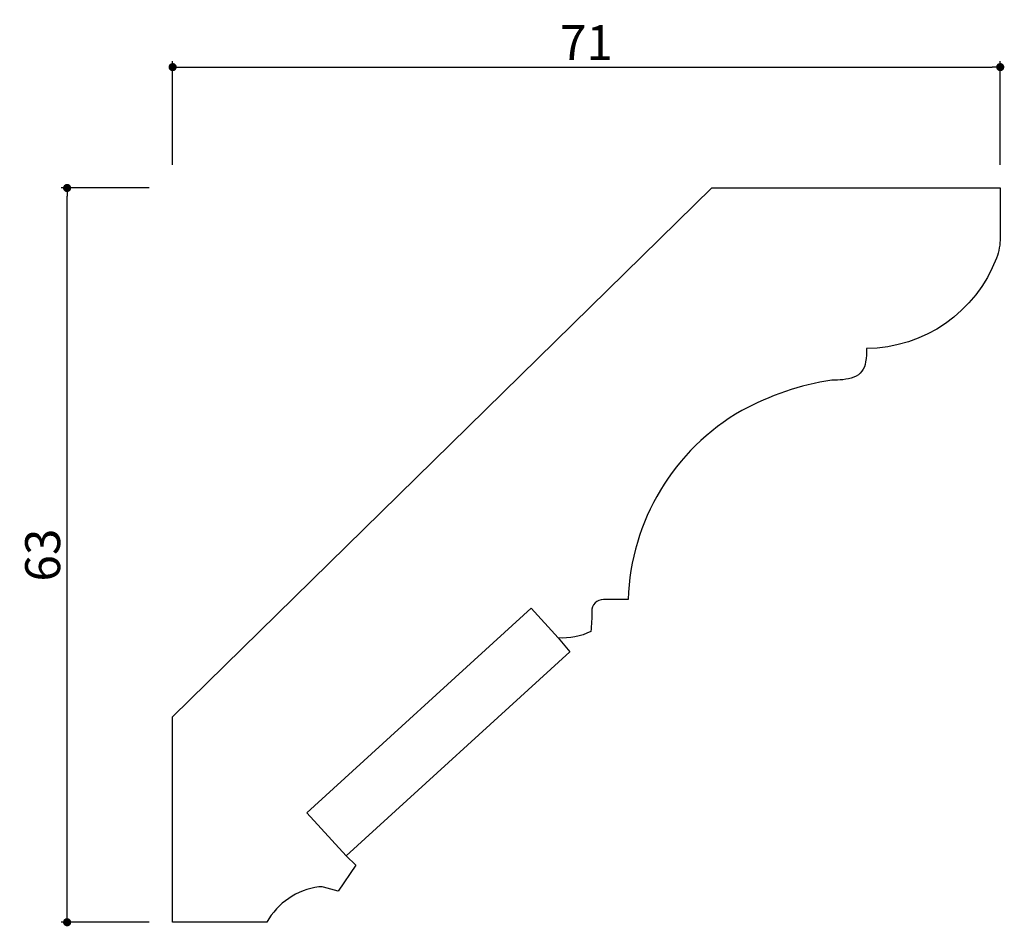
# Model space of a CAD drawing. Extents: x 64.2 to 148.7, y 61.5 to 139.3.
import ezdxf

# ---------------------------------------------------------------- set-up
doc = ezdxf.new("R2010")
doc.units = 0
doc.header["$LTSCALE"] = 0.5
doc.layers.get('0').update_dxf_attribs({"linetype": 'CONTINUOUS'})
doc.layers.get('DEFPOINTS').update_dxf_attribs({"color": 165, "linetype": 'CONTINUOUS'})
doc.layers.add('L-1', color=1, linetype='CONTINUOUS')
doc.layers.add('SUNPO', color=7, linetype='CONTINUOUS')
doc.styles.add('DIMSTAND', font='simplex.shx', dxfattribs={"width": 0.6, "bigfont": 'bigfont.shx'})
doc.dimstyles.new('ADD1-001', dxfattribs={"dimtxt": 3, "dimasz": 0.7, "dimexe": 0.5, "dimexo": 2, "dimgap": 0.6, "dimtad": 0, "dimdec": 1, "dimdsep": 46, "dimtxsty": 'DIMSTAND', "dimblk1": 'DOT', "dimblk2": 'DOT', "dimsah": 1, "dimcen": -2.5, "dimclrd": 256, "dimclre": 256, "dimclrt": 3, "dimadec": 0, "dimazin": 0, "dimtfac": 1, "dimtdec": 1, "dimtix": 1, "dimtmove": 2, "dimatfit": 3, "dimldrblk": 'ORIGIN', "dimfxl": 1, "dimtvp": 0.7, "dimtolj": 1, "dimarcsym": 0})

# ---------------------------------------------------------------- blocks, each defined once
blk = doc.blocks.new('_Dot')
at = {"color": 0, "linetype": 'ByBlock', "lineweight": -2}
blk.add_line((-0.5, 0), (-1, 0), dxfattribs=at)
at = {"color": 0, "linetype": 'ByBlock', "const_width": 0.5}
blk.add_lwpolyline([(-0.25, 0, 1), (0.25, 0, 1)], format="xyb", close=True, dxfattribs=at)
blk = doc.blocks.new('*D4')
at = {"layer": 'DEFPOINTS', "color": 0}
for p in [(68.296, 124.846), (77.349, 124.846), (77.349, 61.846)]:
    blk.add_point(p, dxfattribs=at)
at = {"layer": 'SUNPO', "lineweight": -2}
for p, q in [((75.349, 124.846), (67.796, 124.846)), ((68.296, 62.546), (68.296, 124.146)), ((75.349, 61.846), (67.796, 61.846))]:
    blk.add_line(p, q, dxfattribs=at)
at = {"layer": 'SUNPO', "lineweight": -2, "xscale": 0.7, "yscale": 0.7, "zscale": 0.7}
for p, rotation in [((68.296, 124.846), 90), ((68.296, 61.846), 270)]:
    blk.add_blockref('_Dot', p, dxfattribs=dict(at, rotation=rotation))
at = {"layer": 'SUNPO', "color": 3, "insert": (66.196, 93.346), "char_height": 3, "attachment_point": 5, "rotation": 90, "style": 'DIMSTAND'}
blk.add_mtext('\\A1;63', dxfattribs=at)
blk = doc.blocks.new('_ORIGIN')
at = {"color": 0, "linetype": 'ByBlock'}
blk.add_line((-0.5, 0), (-1, 0), dxfattribs=at)
blk.add_circle((0, 0), 0.5, dxfattribs=at)
blk = doc.blocks.new('*D5')
at = {"layer": 'DEFPOINTS', "color": 0}
for p in [(148.349, 135.217), (77.349, 124.846), (148.349, 124.846)]:
    blk.add_point(p, dxfattribs=at)
at = {"layer": 'SUNPO', "lineweight": -2}
for p, q in [((77.349, 126.846), (77.349, 135.717)), ((78.049, 135.217), (147.649, 135.217)), ((148.349, 126.846), (148.349, 135.717))]:
    blk.add_line(p, q, dxfattribs=at)
at = {"layer": 'SUNPO', "lineweight": -2, "xscale": 0.7, "yscale": 0.7, "zscale": 0.7, "rotation": 180}
blk.add_blockref('_Dot', (77.349, 135.217), dxfattribs=at)
at = {"layer": 'SUNPO', "lineweight": -2, "xscale": 0.7, "yscale": 0.7, "zscale": 0.7}
blk.add_blockref('_Dot', (148.349, 135.217), dxfattribs=at)
at = {"layer": 'SUNPO', "color": 3, "insert": (112.849, 137.317), "char_height": 3, "attachment_point": 5, "style": 'DIMSTAND'}
blk.add_mtext('\\A1;71', dxfattribs=at)

msp = doc.modelspace()

# ---------------------------------------------------------------- linework, layer by layer
at = {"layer": 'L-1'}
msp.add_lwpolyline([(116.431, 89.541), (114.302, 89.541, 0.420678), (113.302, 88.519, -0.035285), (113.218, 86.794, -0.140241), (110.434, 86.251), (108.114, 88.793), (88.866, 71.228), (92.236, 67.535), (93.06, 66.74), (91.56, 64.514), (90.282, 64.85, 0.095777), (89.903, 64.874, 0.237749), (85.426, 61.846), (77.349, 61.846), (77.349, 79.456), (123.595, 124.846), (148.349, 124.846), (148.349, 120.602, -0.090454), (148.027, 118.837, -0.310203), (136.881, 111.073, -0.047258), (136.803, 109.919, -0.273438), (135.803, 108.611, -0.096045), (133.89, 108.366, 0.085718), (126.177, 105.748, 0.260364)], format="xyb", close=True, dxfattribs=at)
msp.add_lwpolyline([(110.434, 86.251), (111.433, 85.053), (92.236, 67.535)], dxfattribs=at)

# ---------------------------------------------------------------- dimensions: what is measured, and where the dimension line sits
at = {"layer": 'SUNPO'}
dim = msp.add_linear_dim(base=(148.349, 135.217), p1=(77.349, 124.846), p2=(148.349, 124.846), dimstyle='ADD1-001', dxfattribs=at)
dim.commit()
dim.dimension.update_dxf_attribs({"geometry": '*D5', "text_midpoint": (112.849, 137.317)})
dim = msp.add_linear_dim(base=(68.296, 124.846), p1=(77.349, 61.846), p2=(77.349, 124.846), angle=90, dimstyle='ADD1-001', dxfattribs=at)
dim.commit()
dim.dimension.update_dxf_attribs({"geometry": '*D4', "text_midpoint": (66.196, 93.346)})

doc.saveas('drawing.dxf')
